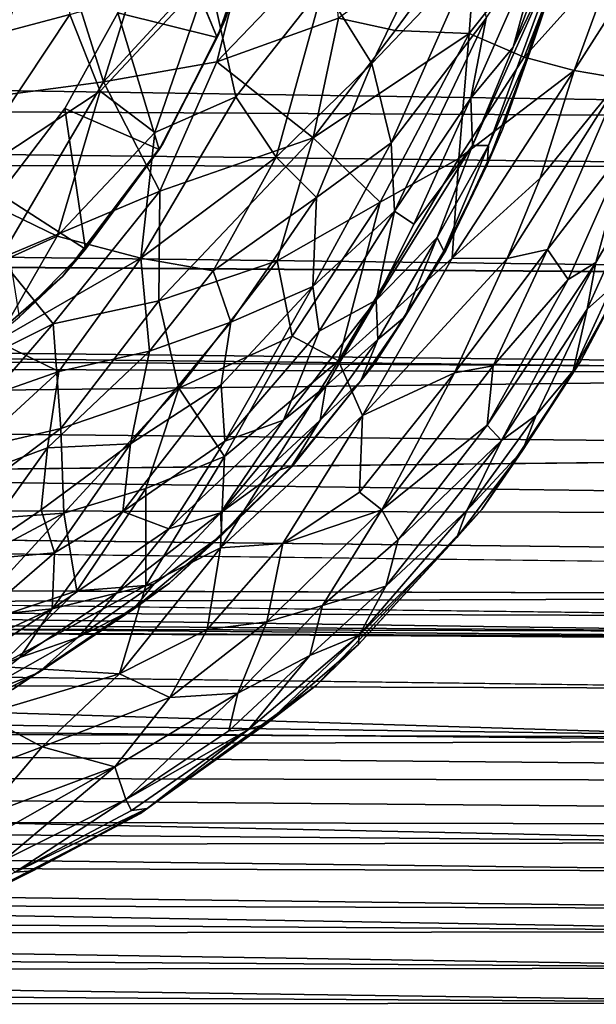
# Model space of a CAD drawing. Units: inches. Extents: x -14.4 to 16.8, y -17.7 to 17.7.
# Drawn here: x 5.3 to 5.5, y -15.7 to -15.3 of the extents above; entities that cross this region are included whole.
import ezdxf

# ---------------------------------------------------------------- set-up
doc = ezdxf.new("R2010")
doc.units = ezdxf.units.IN
doc.header["$MEASUREMENT"] = 0
doc.layers.add('SEAT-SEAT', color=5, linetype='Continuous')
doc.layers.add('SEAT-TABLESUPPORT', color=5, linetype='Continuous')

msp = doc.modelspace()

# ---------------------------------------------------------------- linework, layer by layer
at = {"layer": 'SEAT-SEAT'}
for points, invisible_edges in [([(-3.54766, -15.23767, 8.43571), (7.99437, -15.26932, 8.43417), (6.16169, -15.38521, 8.43716)], 1), ([(-0.97147, -15.44104, 17.47525), (-1.00378, -15.47399, 17.47049), (5.93197, -15.51215, 17.47094)], 2), ([(4.02399, -15.53255, 17.46493), (5.93197, -15.51215, 17.47094), (-1.00378, -15.47399, 17.47049)], 2), ([(6.49743, -15.5121, 8.44983), (3.87197, -15.50527, 8.44988), (5.80572, -15.48218, 8.44475)], 1), ([(6.49236, -15.54057, 8.45605), (3.86145, -15.53462, 8.45617), (3.87197, -15.50527, 8.44988)], 1), ([(3.87197, -15.50527, 8.44988), (6.49743, -15.5121, 8.44983), (6.49236, -15.54057, 8.45605)], 1), ([(4.02399, -15.53255, 17.46493), (3.86023, -15.55479, 17.45646), (6.5077, -15.56043, 17.45667)], 2), ([(3.86145, -15.53462, 8.45617), (6.49236, -15.54057, 8.45605), (6.48795, -15.56674, 8.46356)], 1), ([(5.63132, -15.57625, 17.44401), (6.5077, -15.56043, 17.45667), (3.86023, -15.55479, 17.45646)], 2), ([(4.30699, -15.56347, 17.34299), (3.83599, -15.58116, 17.36827), (5.55995, -15.57753, 17.356)], 15), ([(5.55995, -15.57753, 17.356), (5.6099, -15.56742, 17.34357), (4.30699, -15.56347, 17.34299)], 12), ([(5.63335, -15.60456, 17.38977), (5.55995, -15.57753, 17.356), (3.83599, -15.58116, 17.36827)], 2)]:
    msp.add_3dface(points, dxfattribs=dict(at, invisible_edges=invisible_edges))
for points in [[(6.16169, -15.38521, 8.43716), (-2.76871, -15.33385, 8.43837), (-3.54766, -15.23767, 8.43571)], [(5.71219, -15.40189, 17.48209), (-3.9825, -15.28511, 17.48302), (-2.79252, -15.38495, 17.47892)], [(5.71219, -15.40189, 17.48209), (6.37526, -15.32919, 17.4848), (-3.9825, -15.28511, 17.48302)], [(5.99068, -15.44567, 8.44097), (-2.80531, -15.38465, 8.4413), (-2.76871, -15.33385, 8.43837)], [(-2.76871, -15.33385, 8.43837), (6.16169, -15.38521, 8.43716), (5.99068, -15.44567, 8.44097)], [(5.80572, -15.48218, 8.44475), (-1.06611, -15.45874, 8.44735), (-2.80531, -15.38465, 8.4413)], [(-2.80531, -15.38465, 8.4413), (5.99068, -15.44567, 8.44097), (5.80572, -15.48218, 8.44475)], [(5.95485, -15.48144, 17.47559), (5.99051, -15.44546, 17.47926), (-2.79252, -15.38495, 17.47892)], [(-2.79252, -15.38495, 17.47892), (-0.97147, -15.44104, 17.47525), (5.95485, -15.48144, 17.47559)], [(5.71219, -15.40189, 17.48209), (-2.79252, -15.38495, 17.47892), (5.99051, -15.44546, 17.47926)], [(5.93197, -15.51215, 17.47094), (5.95485, -15.48144, 17.47559), (-0.97147, -15.44104, 17.47525)], [(-1.06611, -15.45874, 8.44735), (5.80572, -15.48218, 8.44475), (3.87197, -15.50527, 8.44988)], [(5.93197, -15.51215, 17.47094), (4.02399, -15.53255, 17.46493), (6.50805, -15.53807, 17.46501)], [(6.48795, -15.56674, 8.46356), (4.01137, -15.57453, 8.46789), (3.86145, -15.53462, 8.45617)], [(6.5077, -15.56043, 17.45667), (6.50805, -15.53807, 17.46501), (4.02399, -15.53255, 17.46493)], [(3.86023, -15.55479, 17.45646), (4.00835, -15.57125, 17.44411), (5.63132, -15.57625, 17.44401)], [(5.60774, -15.58225, 17.3958), (3.98018, -15.57129, 17.37379), (4.30699, -15.56347, 17.34299)], [(4.30699, -15.56347, 17.34299), (5.6099, -15.56742, 17.34357), (5.60774, -15.58225, 17.3958)], [(4.01137, -15.57453, 8.46789), (6.48795, -15.56674, 8.46356), (6.48553, -15.59085, 8.47238)], [(4.00835, -15.57125, 17.44411), (3.79165, -15.5784, 17.42594), (5.63195, -15.58427, 17.42594)], [(5.60774, -15.58225, 17.3958), (3.98387, -15.57776, 17.40043), (3.98018, -15.57129, 17.37379)], [(5.63195, -15.58427, 17.42594), (5.63132, -15.57625, 17.44401), (4.00835, -15.57125, 17.44411)], [(5.6441, -15.6249, 8.4886), (3.84383, -15.60833, 8.48304), (4.01137, -15.57453, 8.46789)], [(4.01137, -15.57453, 8.46789), (6.48553, -15.59085, 8.47238), (5.6441, -15.6249, 8.4886)], [(5.63195, -15.58427, 17.42594), (3.79165, -15.5784, 17.42594), (3.98387, -15.57776, 17.40043)], [(3.98387, -15.57776, 17.40043), (5.60774, -15.58225, 17.3958), (5.63195, -15.58427, 17.42594)], [(3.83599, -15.58116, 17.36827), (3.8316, -15.59872, 17.38952), (5.63335, -15.60456, 17.38977)], [(3.8316, -15.59872, 17.38952), (3.80913, -15.61764, 17.40616), (5.63391, -15.62341, 17.40618)], [(5.63391, -15.62341, 17.40618), (5.63335, -15.60456, 17.38977), (3.8316, -15.59872, 17.38952)], [(5.6441, -15.6249, 8.4886), (3.99784, -15.6296, 8.49441), (3.84383, -15.60833, 8.48304)], [(6.46143, -15.64202, 17.41112), (5.63391, -15.62341, 17.40618), (3.80913, -15.61764, 17.40616)], [(3.80913, -15.61764, 17.40616), (3.97412, -15.63653, 17.41114), (6.46143, -15.64202, 17.41112)], [(3.99784, -15.6296, 8.49441), (5.6441, -15.6249, 8.4886), (5.64218, -15.66428, 8.51454)], [(5.64218, -15.66428, 8.51454), (3.84246, -15.64924, 8.50767), (3.99784, -15.6296, 8.49441)], [(3.97412, -15.63653, 17.41114), (3.85432, -15.65361, 17.40704), (6.52808, -15.65896, 17.40717)], [(6.52808, -15.65896, 17.40717), (6.46143, -15.64202, 17.41112), (3.97412, -15.63653, 17.41114)], [(5.64218, -15.66428, 8.51454), (3.84424, -15.66765, 8.52202), (3.84246, -15.64924, 8.50767)], [(5.63612, -15.67553, 17.3964), (6.52808, -15.65896, 17.40717), (3.85432, -15.65361, 17.40704)], [(3.85432, -15.65361, 17.40704), (4.00467, -15.67051, 17.39655), (5.63612, -15.67553, 17.3964)], [(3.84424, -15.66765, 8.52202), (5.64218, -15.66428, 8.51454), (5.63684, -15.69006, 8.5377)], [(5.63684, -15.69006, 8.5377), (3.84294, -15.68469, 8.53776), (3.84424, -15.66765, 8.52202)], [(4.00467, -15.67051, 17.39655), (3.84019, -15.68634, 17.3811), (5.6428, -15.69884, 17.3739)], [(5.6428, -15.69884, 17.3739), (5.63612, -15.67553, 17.3964), (4.00467, -15.67051, 17.39655)], [(3.84019, -15.68634, 17.3811), (3.83963, -15.7013, 17.36442), (5.6428, -15.69884, 17.3739)], [(3.84294, -15.68469, 8.53776), (5.63684, -15.69006, 8.5377), (5.64176, -15.71317, 8.56361)], [(5.64176, -15.71317, 8.56361), (3.84379, -15.70038, 8.55486), (3.84294, -15.68469, 8.53776)], [(5.64252, -15.72675, 17.33751), (5.6428, -15.69884, 17.3739), (3.83963, -15.7013, 17.36442)], [(3.83963, -15.7013, 17.36442), (3.83995, -15.71523, 17.34616), (5.64252, -15.72675, 17.33751)], [(5.64176, -15.71317, 8.56361), (3.84648, -15.71471, 8.57332), (3.84379, -15.70038, 8.55486)], [(3.84648, -15.71471, 8.57332), (5.64176, -15.71317, 8.56361), (5.64205, -15.73898, 8.60311)], [(3.83995, -15.71523, 17.34616), (3.9904, -15.72776, 17.32774), (5.64252, -15.72675, 17.33751)], [(5.64205, -15.73898, 8.60311), (3.84191, -15.72764, 8.59316), (3.84648, -15.71471, 8.57332)], [(5.61593, -15.75345, 17.28769), (5.64252, -15.72675, 17.33751), (3.9904, -15.72776, 17.32774)]]:
    msp.add_3dface(points, dxfattribs=at)
at = {"layer": 'SEAT-TABLESUPPORT'}
for points, invisible_edges in [([(5.48048, -15.38702, 16.24567), (4.67042, -15.07943, 16.24567), (4.65271, -15.14254, 16.24567)], 13), ([(5.49661, -15.33897, 16.24567), (4.67042, -15.07943, 16.24567), (5.48048, -15.38702, 16.24567)], 3), ([(5.45849, -15.43414, 16.24567), (4.65271, -15.14254, 16.24567), (4.6451, -15.2077, 16.24567)], 13), ([(5.48048, -15.38702, 16.24567), (4.65271, -15.14254, 16.24567), (5.45849, -15.43414, 16.24567)], 3), ([(4.80136, -15.20245, 14.11968), (5.31032, -15.37885, 14.11968), (4.80082, -15.24537, 14.11968)], 3), ([(4.80136, -15.20245, 14.11968), (5.33094, -15.34171, 14.11968), (5.31032, -15.37885, 14.11968)], 13), ([(5.45849, -15.43414, 16.24567), (4.6451, -15.2077, 16.24567), (5.43101, -15.47775, 16.24567)], 3), ([(5.39863, -15.51817, 16.24567), (4.6451, -15.2077, 16.24567), (4.64776, -15.28149, 16.24567)], 13), ([(5.43101, -15.47775, 16.24567), (4.6451, -15.2077, 16.24567), (5.39863, -15.51817, 16.24567)], 3), ([(4.80082, -15.24537, 14.11968), (5.31032, -15.37885, 14.11968), (5.28486, -15.41213, 14.11968)], 13), ([(5.35096, -15.56345, 16.24567), (4.64776, -15.28149, 16.24567), (4.66596, -15.36124, 16.24567)], 13), ([(5.39863, -15.51817, 16.24567), (4.64776, -15.28149, 16.24567), (5.35096, -15.56345, 16.24567)], 3), ([(5.3696, -15.35136, 14.15905), (5.34693, -15.29676, 14.11968), (5.38379, -15.31085, 14.15904)], 2), ([(5.38569, -15.30326, 15.77322), (5.55986, -15.36143, 15.77322), (5.37261, -15.34446, 15.77322)], 3), ([(5.38569, -15.30326, 15.77322), (5.57231, -15.30344, 15.77322), (5.55986, -15.36143, 15.77322)], 13), ([(5.49661, -15.33897, 16.24567), (5.49191, -15.35474, 25.11236), (5.49718, -15.337, 24.97177)], 12), ([(5.37261, -15.34446, 15.77322), (5.51083, -15.47732, 15.77322), (5.34836, -15.39269, 15.77322)], 3), ([(5.37261, -15.34446, 15.77322), (5.55986, -15.36143, 15.77322), (5.53741, -15.42489, 15.77322)], 13), ([(5.37261, -15.34446, 15.77322), (5.53741, -15.42489, 15.77322), (5.51083, -15.47732, 15.77322)], 13), ([(5.35096, -15.56345, 16.24567), (4.66596, -15.36124, 16.24567), (5.28988, -15.60483, 16.24567)], 3), ([(5.34836, -15.39269, 15.77322), (5.47246, -15.53478, 15.77322), (5.30935, -15.44427, 15.77322)], 3), ([(5.34836, -15.39269, 15.77322), (5.51083, -15.47732, 15.77322), (5.47246, -15.53478, 15.77322)], 13), ([(5.45849, -15.43414, 16.24567), (5.45777, -15.43442, 24.91361), (5.47459, -15.40079, 24.91926)], 1), ([(5.45849, -15.43414, 16.24567), (5.44252, -15.45991, 24.9168), (5.45777, -15.43442, 24.91361)], 12), ([(5.30935, -15.44427, 15.77322), (5.4082, -15.60316, 15.77323), (5.26485, -15.48285, 15.77322)], 3), ([(5.30935, -15.44427, 15.77322), (5.47246, -15.53478, 15.77322), (5.4082, -15.60316, 15.77323)], 13), ([(4.99199, -15.53166, 15.77323), (5.33972, -15.653, 15.77323), (4.62857, -15.4474, 15.77323)], 15), ([(4.62857, -15.4474, 15.77323), (5.33972, -15.653, 15.77323), (5.27209, -15.68796, 15.77323)], 13), ([(5.50801, -15.48088, 24.94427), (5.51083, -15.47732, 15.77322), (5.5249, -15.45066, 24.90942)], 1), ([(5.48826, -15.51186, 24.91853), (5.51083, -15.47732, 15.77322), (5.50801, -15.48088, 24.94427)], 2), ([(5.26485, -15.48285, 15.77322), (5.33972, -15.653, 15.77323), (5.22331, -15.50861, 15.77323)], 3), ([(5.26485, -15.48285, 15.77322), (5.4082, -15.60316, 15.77323), (5.33972, -15.653, 15.77323)], 13), ([(5.22331, -15.50861, 15.77323), (5.33972, -15.653, 15.77323), (5.16342, -15.53251, 15.77323)], 3), ([(5.02891, -15.53987, 15.77323), (5.33972, -15.653, 15.77323), (4.99199, -15.53166, 15.77323)], 3), ([(5.16342, -15.53251, 15.77323), (5.33972, -15.653, 15.77323), (5.10494, -15.54254, 15.77323)], 3), ([(5.06891, -15.54345, 15.77323), (5.33972, -15.653, 15.77323), (5.02891, -15.53987, 15.77323)], 3), ([(5.10494, -15.54254, 15.77323), (5.33972, -15.653, 15.77323), (5.06891, -15.54345, 15.77323)], 3), ([(5.28988, -15.60483, 16.24567), (5.29995, -15.59834, 24.87152), (5.33701, -15.5736, 24.87039)], 1), ([(5.28988, -15.60483, 16.24567), (5.25442, -15.62206, 24.87315), (5.29995, -15.59834, 24.87152)], 12), ([(5.26146, -15.69138, 24.88032), (5.27209, -15.68796, 15.77323), (5.29789, -15.67536, 24.87445)], 1)]:
    msp.add_3dface(points, dxfattribs=dict(at, invisible_edges=invisible_edges))
for points in [[(5.50325, -15.3166, 25.34388), (5.48462, -15.35511, 25.33715), (5.51219, -15.28193, 25.48692)], [(5.51219, -15.28193, 25.48692), (5.48462, -15.35511, 25.33715), (5.49723, -15.30925, 25.49111)], [(5.50845, -15.36407, 25.6666), (5.52667, -15.36728, 25.5796), (5.56316, -15.27829, 25.7119)], [(5.50845, -15.36407, 25.6666), (5.56316, -15.27829, 25.7119), (5.52497, -15.31881, 25.74052)], [(5.51574, -15.28486, 25.31887), (5.49191, -15.35474, 25.11236), (5.50325, -15.3166, 25.34388)], [(5.49718, -15.337, 24.97177), (5.49191, -15.35474, 25.11236), (5.51574, -15.28486, 25.31887)], [(5.46762, -15.34974, 25.80695), (5.48891, -15.35901, 25.73725), (5.51672, -15.28766, 25.84058)], [(5.47097, -15.30496, 25.89416), (5.46762, -15.34974, 25.80695), (5.51672, -15.28766, 25.84058)], [(5.48891, -15.35901, 25.73725), (5.52497, -15.31881, 25.74052), (5.51672, -15.28766, 25.84058)], [(5.3045, -15.30223, 26.04824), (5.32534, -15.36853, 25.93566), (5.34942, -15.29151, 26.04084)], [(5.34942, -15.29151, 26.04084), (5.32534, -15.36853, 25.93566), (5.38338, -15.30546, 25.99564)], [(5.3696, -15.35136, 14.15905), (5.33094, -15.34171, 14.11968), (5.34693, -15.29676, 14.11968)], [(5.26619, -15.35451, 25.85587), (5.24451, -15.31821, 25.92504), (5.30355, -15.29759, 25.93016)], [(5.31218, -15.34236, 25.84811), (5.26619, -15.35451, 25.85587), (5.30355, -15.29759, 25.93016)], [(5.23927, -15.31966, 26.04369), (5.2772, -15.3749, 25.95074), (5.3045, -15.30223, 26.04824)], [(5.2772, -15.3749, 25.95074), (5.32534, -15.36853, 25.93566), (5.3045, -15.30223, 26.04824)], [(5.37261, -15.34446, 15.77322), (5.38379, -15.31085, 14.15904), (5.38569, -15.30326, 15.77322)], [(5.41672, -15.34375, 25.89652), (5.43876, -15.34854, 25.85739), (5.47097, -15.30496, 25.89416)], [(5.43876, -15.34854, 25.85739), (5.46762, -15.34974, 25.80695), (5.47097, -15.30496, 25.89416)], [(5.32534, -15.36853, 25.93566), (5.3694, -15.36079, 25.91515), (5.38338, -15.30546, 25.99564)], [(5.3694, -15.36079, 25.91515), (5.41384, -15.31441, 25.95228), (5.38338, -15.30546, 25.99564)], [(5.37261, -15.34446, 15.77322), (5.3696, -15.35136, 14.15905), (5.38379, -15.31085, 14.15904)], [(5.48462, -15.35511, 25.33715), (5.46818, -15.37484, 25.39008), (5.49723, -15.30925, 25.49111)], [(5.49723, -15.30925, 25.49111), (5.46818, -15.37484, 25.39008), (5.47418, -15.34384, 25.50209)], [(5.3694, -15.36079, 25.91515), (5.41672, -15.34375, 25.89652), (5.41384, -15.31441, 25.95228)], [(5.46939, -15.31978, 25.6181), (5.43728, -15.39224, 25.49443), (5.42975, -15.36136, 25.62487)], [(5.46939, -15.31978, 25.6181), (5.42975, -15.36136, 25.62487), (5.44637, -15.32664, 25.6756)], [(5.47418, -15.34384, 25.50209), (5.43728, -15.39224, 25.49443), (5.46939, -15.31978, 25.6181)], [(5.47504, -15.39333, 25.11943), (5.46892, -15.39328, 25.25405), (5.50325, -15.3166, 25.34388)], [(5.50325, -15.3166, 25.34388), (5.46892, -15.39328, 25.25405), (5.48462, -15.35511, 25.33715)], [(5.49191, -15.35474, 25.11236), (5.47504, -15.39333, 25.11943), (5.50325, -15.3166, 25.34388)], [(5.48891, -15.35901, 25.73725), (5.50845, -15.36407, 25.6666), (5.52497, -15.31881, 25.74052)], [(5.36625, -15.32707, 25.82391), (5.32409, -15.37213, 25.77995), (5.31218, -15.34236, 25.84811)], [(5.34528, -15.3882, 25.721), (5.32409, -15.37213, 25.77995), (5.36625, -15.32707, 25.82391)], [(5.37678, -15.3744, 25.70656), (5.34528, -15.3882, 25.721), (5.36625, -15.32707, 25.82391)], [(5.41088, -15.33127, 25.74803), (5.37678, -15.3744, 25.70656), (5.36625, -15.32707, 25.82391)], [(5.44637, -15.32664, 25.6756), (5.42975, -15.36136, 25.62487), (5.41088, -15.33127, 25.74803)], [(5.39253, -15.39789, 25.61562), (5.37678, -15.3744, 25.70656), (5.41088, -15.33127, 25.74803)], [(5.42975, -15.36136, 25.62487), (5.39253, -15.39789, 25.61562), (5.41088, -15.33127, 25.74803)], [(5.48048, -15.38702, 16.24567), (5.49191, -15.35474, 25.11236), (5.49661, -15.33897, 16.24567)], [(5.31218, -15.34236, 25.84811), (5.26766, -15.40938, 25.7518), (5.26619, -15.35451, 25.85587)], [(5.32409, -15.37213, 25.77995), (5.26766, -15.40938, 25.7518), (5.31218, -15.34236, 25.84811)], [(5.34703, -15.39485, 14.15905), (5.31032, -15.37885, 14.11968), (5.33094, -15.34171, 14.11968)], [(5.34703, -15.39485, 14.15905), (5.33094, -15.34171, 14.11968), (5.3696, -15.35136, 14.15905)], [(5.34836, -15.39269, 15.77322), (5.3696, -15.35136, 14.15905), (5.37261, -15.34446, 15.77322)], [(5.3694, -15.36079, 25.91515), (5.40691, -15.39037, 25.81743), (5.41672, -15.34375, 25.89652)], [(5.41672, -15.34375, 25.89652), (5.40691, -15.39037, 25.81743), (5.43876, -15.34854, 25.85739)], [(5.47418, -15.34384, 25.50209), (5.43849, -15.41882, 25.37045), (5.43728, -15.39224, 25.49443)], [(5.46818, -15.37484, 25.39008), (5.43849, -15.41882, 25.37045), (5.47418, -15.34384, 25.50209)], [(5.40691, -15.39037, 25.81743), (5.46762, -15.34974, 25.80695), (5.43876, -15.34854, 25.85739)], [(5.40691, -15.39037, 25.81743), (5.43299, -15.4153, 25.71904), (5.46762, -15.34974, 25.80695)], [(5.43299, -15.4153, 25.71904), (5.4635, -15.39832, 25.69778), (5.46762, -15.34974, 25.80695)], [(5.4635, -15.39832, 25.69778), (5.48891, -15.35901, 25.73725), (5.46762, -15.34974, 25.80695)], [(5.34836, -15.39269, 15.77322), (5.34703, -15.39485, 14.15905), (5.3696, -15.35136, 14.15905)], [(5.47459, -15.40079, 24.91926), (5.47504, -15.39333, 25.11943), (5.49191, -15.35474, 25.11236)], [(5.48048, -15.38702, 16.24567), (5.47459, -15.40079, 24.91926), (5.49191, -15.35474, 25.11236)], [(5.48462, -15.35511, 25.33715), (5.46892, -15.39328, 25.25405), (5.46818, -15.37484, 25.39008)], [(5.32534, -15.36853, 25.93566), (5.34724, -15.41102, 25.84252), (5.3694, -15.36079, 25.91515)], [(5.34724, -15.41102, 25.84252), (5.40691, -15.39037, 25.81743), (5.3694, -15.36079, 25.91515)], [(5.42975, -15.36136, 25.62487), (5.4082, -15.41345, 25.52492), (5.39253, -15.39789, 25.61562)], [(5.43728, -15.39224, 25.49443), (5.4082, -15.41345, 25.52492), (5.42975, -15.36136, 25.62487)], [(5.4635, -15.39832, 25.69778), (5.50845, -15.36407, 25.6666), (5.48891, -15.35901, 25.73725)], [(5.4635, -15.39832, 25.69778), (5.46096, -15.43708, 25.59338), (5.50845, -15.36407, 25.6666)], [(5.46096, -15.43708, 25.59338), (5.49518, -15.40602, 25.57953), (5.50845, -15.36407, 25.6666)], [(5.49518, -15.40602, 25.57953), (5.52667, -15.36728, 25.5796), (5.50845, -15.36407, 25.6666)], [(5.2772, -15.3749, 25.95074), (5.2851, -15.43719, 25.83909), (5.32534, -15.36853, 25.93566)], [(5.2851, -15.43719, 25.83909), (5.34724, -15.41102, 25.84252), (5.32534, -15.36853, 25.93566)], [(5.48236, -15.43721, 25.51955), (5.498, -15.43368, 25.45916), (5.52667, -15.36728, 25.5796)], [(5.48236, -15.43721, 25.51955), (5.52667, -15.36728, 25.5796), (5.49518, -15.40602, 25.57953)], [(5.498, -15.43368, 25.45916), (5.52938, -15.39291, 25.45273), (5.52667, -15.36728, 25.5796)], [(5.30733, -15.42851, 25.67469), (5.26766, -15.40938, 25.7518), (5.32409, -15.37213, 25.77995)], [(5.34528, -15.3882, 25.721), (5.30733, -15.42851, 25.67469), (5.32409, -15.37213, 25.77995)], [(5.39253, -15.39789, 25.61562), (5.33979, -15.43711, 25.60904), (5.37678, -15.3744, 25.70656)], [(5.37678, -15.3744, 25.70656), (5.33979, -15.43711, 25.60904), (5.34528, -15.3882, 25.721)], [(5.46818, -15.37484, 25.39008), (5.44601, -15.4239, 25.28267), (5.43849, -15.41882, 25.37045)], [(5.46892, -15.39328, 25.25405), (5.44601, -15.4239, 25.28267), (5.46818, -15.37484, 25.39008)], [(5.31831, -15.43356, 14.15905), (5.28486, -15.41213, 14.11968), (5.31032, -15.37885, 14.11968)], [(5.31831, -15.43356, 14.15905), (5.31032, -15.37885, 14.11968), (5.34703, -15.39485, 14.15905)], [(5.33979, -15.43711, 25.60904), (5.30733, -15.42851, 25.67469), (5.34528, -15.3882, 25.721)], [(5.45849, -15.43414, 16.24567), (5.47459, -15.40079, 24.91926), (5.48048, -15.38702, 16.24567)], [(5.30935, -15.44427, 15.77322), (5.34703, -15.39485, 14.15905), (5.34836, -15.39269, 15.77322)], [(5.34724, -15.41102, 25.84252), (5.3468, -15.45362, 25.75586), (5.40691, -15.39037, 25.81743)], [(5.3468, -15.45362, 25.75586), (5.39288, -15.43807, 25.73264), (5.40691, -15.39037, 25.81743)], [(5.39288, -15.43807, 25.73264), (5.43299, -15.4153, 25.71904), (5.40691, -15.39037, 25.81743)], [(5.43849, -15.41882, 25.37045), (5.40681, -15.44813, 25.39744), (5.43728, -15.39224, 25.49443)], [(5.43728, -15.39224, 25.49443), (5.40681, -15.44813, 25.39744), (5.4082, -15.41345, 25.52492)], [(5.498, -15.43368, 25.45916), (5.50612, -15.44541, 25.34613), (5.52938, -15.39291, 25.45273)], [(5.50612, -15.44541, 25.34613), (5.51683, -15.43882, 25.28939), (5.52938, -15.39291, 25.45273)], [(5.51683, -15.43882, 25.28939), (5.53746, -15.40378, 25.2938), (5.52938, -15.39291, 25.45273)], [(5.30935, -15.44427, 15.77322), (5.31831, -15.43356, 14.15905), (5.34703, -15.39485, 14.15905)], [(5.45506, -15.42907, 25.12354), (5.43134, -15.45343, 25.21452), (5.46892, -15.39328, 25.25405)], [(5.46892, -15.39328, 25.25405), (5.43134, -15.45343, 25.21452), (5.44601, -15.4239, 25.28267)], [(5.47504, -15.39333, 25.11943), (5.45506, -15.42907, 25.12354), (5.46892, -15.39328, 25.25405)], [(5.47504, -15.39333, 25.11943), (5.45777, -15.43442, 24.91361), (5.45506, -15.42907, 25.12354)], [(5.47459, -15.40079, 24.91926), (5.45777, -15.43442, 24.91361), (5.47504, -15.39333, 25.11943)], [(5.39253, -15.39789, 25.61562), (5.36801, -15.44198, 25.54062), (5.33979, -15.43711, 25.60904)], [(5.4082, -15.41345, 25.52492), (5.36801, -15.44198, 25.54062), (5.39253, -15.39789, 25.61562)], [(5.43299, -15.4153, 25.71904), (5.41672, -15.47698, 25.58673), (5.4635, -15.39832, 25.69778)], [(5.41672, -15.47698, 25.58673), (5.46096, -15.43708, 25.59338), (5.4635, -15.39832, 25.69778)], [(5.51349, -15.45695, 25.17727), (5.53746, -15.40378, 25.2938), (5.51683, -15.43882, 25.28939)], [(5.51349, -15.45695, 25.17727), (5.52287, -15.44844, 25.07893), (5.53746, -15.40378, 25.2938)], [(5.46096, -15.43708, 25.59338), (5.48236, -15.43721, 25.51955), (5.49518, -15.40602, 25.57953)], [(5.30733, -15.42851, 25.67469), (5.25103, -15.45395, 25.66672), (5.26766, -15.40938, 25.7518)], [(5.29266, -15.45989, 14.15905), (5.28486, -15.41213, 14.11968), (5.31831, -15.43356, 14.15905)], [(5.2851, -15.43719, 25.83909), (5.30579, -15.46258, 25.77478), (5.34724, -15.41102, 25.84252)], [(5.30579, -15.46258, 25.77478), (5.3468, -15.45362, 25.75586), (5.34724, -15.41102, 25.84252)], [(5.4082, -15.41345, 25.52492), (5.37482, -15.46203, 25.45402), (5.36801, -15.44198, 25.54062)], [(5.40681, -15.44813, 25.39744), (5.37482, -15.46203, 25.45402), (5.4082, -15.41345, 25.52492)], [(5.39288, -15.43807, 25.73264), (5.3987, -15.46747, 25.6491), (5.43299, -15.4153, 25.71904)], [(5.3987, -15.46747, 25.6491), (5.41672, -15.47698, 25.58673), (5.43299, -15.4153, 25.71904)], [(5.43849, -15.41882, 25.37045), (5.40926, -15.46542, 25.29833), (5.40681, -15.44813, 25.39744)], [(5.43134, -15.45343, 25.21452), (5.40926, -15.46542, 25.29833), (5.43849, -15.41882, 25.37045)], [(5.44601, -15.4239, 25.28267), (5.43134, -15.45343, 25.21452), (5.43849, -15.41882, 25.37045)], [(5.5249, -15.45066, 24.90942), (5.51083, -15.47732, 15.77322), (5.53741, -15.42489, 15.77322)], [(5.30733, -15.42851, 25.67469), (5.28365, -15.46934, 25.59941), (5.25103, -15.45395, 25.66672)], [(5.33979, -15.43711, 25.60904), (5.28365, -15.46934, 25.59941), (5.30733, -15.42851, 25.67469)], [(5.45506, -15.42907, 25.12354), (5.432, -15.46868, 25.05459), (5.43134, -15.45343, 25.21452)], [(5.45506, -15.42907, 25.12354), (5.44252, -15.45991, 24.9168), (5.432, -15.46868, 25.05459)], [(5.45777, -15.43442, 24.91361), (5.44252, -15.45991, 24.9168), (5.45506, -15.42907, 25.12354)], [(5.30935, -15.44427, 15.77322), (5.29266, -15.45989, 14.15905), (5.31831, -15.43356, 14.15905)], [(5.43101, -15.47775, 16.24567), (5.44252, -15.45991, 24.9168), (5.45849, -15.43414, 16.24567)], [(5.46191, -15.48168, 25.42791), (5.498, -15.43368, 25.45916), (5.48236, -15.43721, 25.51955)], [(5.46191, -15.48168, 25.42791), (5.47686, -15.47901, 25.36569), (5.498, -15.43368, 25.45916)], [(5.47686, -15.47901, 25.36569), (5.50612, -15.44541, 25.34613), (5.498, -15.43368, 25.45916)], [(5.25427, -15.48834, 25.75546), (5.30579, -15.46258, 25.77478), (5.2851, -15.43719, 25.83909)], [(5.33979, -15.43711, 25.60904), (5.30796, -15.48115, 25.53419), (5.28365, -15.46934, 25.59941)], [(5.34324, -15.47326, 25.49493), (5.30796, -15.48115, 25.53419), (5.33979, -15.43711, 25.60904)], [(5.36801, -15.44198, 25.54062), (5.34324, -15.47326, 25.49493), (5.33979, -15.43711, 25.60904)], [(5.3468, -15.45362, 25.75586), (5.35468, -15.48761, 25.66605), (5.39288, -15.43807, 25.73264)], [(5.35468, -15.48761, 25.66605), (5.3987, -15.46747, 25.6491), (5.39288, -15.43807, 25.73264)], [(5.41672, -15.47698, 25.58673), (5.4261, -15.49829, 25.4928), (5.46096, -15.43708, 25.59338)], [(5.4261, -15.49829, 25.4928), (5.48236, -15.43721, 25.51955), (5.46096, -15.43708, 25.59338)], [(5.4261, -15.49829, 25.4928), (5.46191, -15.48168, 25.42791), (5.48236, -15.43721, 25.51955)], [(5.4746, -15.50198, 25.24805), (5.48018, -15.50802, 25.1474), (5.51683, -15.43882, 25.28939)], [(5.4746, -15.50198, 25.24805), (5.51683, -15.43882, 25.28939), (5.50612, -15.44541, 25.34613)], [(5.48018, -15.50802, 25.1474), (5.51349, -15.45695, 25.17727), (5.51683, -15.43882, 25.28939)], [(5.37482, -15.46203, 25.45402), (5.34324, -15.47326, 25.49493), (5.36801, -15.44198, 25.54062)], [(5.26485, -15.48285, 15.77322), (5.29266, -15.45989, 14.15905), (5.30935, -15.44427, 15.77322)], [(5.47686, -15.47901, 25.36569), (5.4746, -15.50198, 25.24805), (5.50612, -15.44541, 25.34613)], [(5.40681, -15.44813, 25.39744), (5.37257, -15.5082, 25.25611), (5.37115, -15.48639, 25.36989)], [(5.40681, -15.44813, 25.39744), (5.37115, -15.48639, 25.36989), (5.37482, -15.46203, 25.45402)], [(5.40926, -15.46542, 25.29833), (5.37257, -15.5082, 25.25611), (5.40681, -15.44813, 25.39744)], [(5.50801, -15.48088, 24.94427), (5.5249, -15.45066, 24.90942), (5.52287, -15.44844, 25.07893)], [(5.51349, -15.45695, 25.17727), (5.50801, -15.48088, 24.94427), (5.52287, -15.44844, 25.07893)], [(5.30579, -15.46258, 25.77478), (5.30869, -15.5033, 25.68122), (5.3468, -15.45362, 25.75586)], [(5.30869, -15.5033, 25.68122), (5.35468, -15.48761, 25.66605), (5.3468, -15.45362, 25.75586)], [(5.43134, -15.45343, 25.21452), (5.39535, -15.50012, 25.16905), (5.40926, -15.46542, 25.29833)], [(5.43134, -15.45343, 25.21452), (5.41177, -15.48684, 25.1309), (5.39535, -15.50012, 25.16905)], [(5.432, -15.46868, 25.05459), (5.41177, -15.48684, 25.1309), (5.43134, -15.45343, 25.21452)], [(5.48018, -15.50802, 25.1474), (5.49357, -15.49816, 25.04373), (5.51349, -15.45695, 25.17727)], [(5.49357, -15.49816, 25.04373), (5.50801, -15.48088, 24.94427), (5.51349, -15.45695, 25.17727)], [(5.44252, -15.45991, 24.9168), (5.42547, -15.48475, 24.89483), (5.432, -15.46868, 25.05459)], [(5.43101, -15.47775, 16.24567), (5.42547, -15.48475, 24.89483), (5.44252, -15.45991, 24.9168)], [(5.25427, -15.48834, 25.75546), (5.26103, -15.51444, 25.69454), (5.30579, -15.46258, 25.77478)], [(5.26103, -15.51444, 25.69454), (5.30869, -15.5033, 25.68122), (5.30579, -15.46258, 25.77478)], [(5.37482, -15.46203, 25.45402), (5.3358, -15.50934, 25.38092), (5.34324, -15.47326, 25.49493)], [(5.37115, -15.48639, 25.36989), (5.3358, -15.50934, 25.38092), (5.37482, -15.46203, 25.45402)], [(5.39535, -15.50012, 25.16905), (5.37257, -15.5082, 25.25611), (5.40926, -15.46542, 25.29833)], [(5.30796, -15.48115, 25.53419), (5.26104, -15.49762, 25.54744), (5.28365, -15.46934, 25.59941)], [(5.35468, -15.48761, 25.66605), (5.37242, -15.51416, 25.56599), (5.3987, -15.46747, 25.6491)], [(5.37242, -15.51416, 25.56599), (5.41672, -15.47698, 25.58673), (5.3987, -15.46747, 25.6491)], [(5.432, -15.46868, 25.05459), (5.40967, -15.50011, 25.00719), (5.41177, -15.48684, 25.1309)], [(5.432, -15.46868, 25.05459), (5.42547, -15.48475, 24.89483), (5.40967, -15.50011, 25.00719)], [(5.3358, -15.50934, 25.38092), (5.30358, -15.51084, 25.4478), (5.34324, -15.47326, 25.49493)], [(5.34324, -15.47326, 25.49493), (5.30358, -15.51084, 25.4478), (5.30796, -15.48115, 25.53419)], [(5.37242, -15.51416, 25.56599), (5.37084, -15.54967, 25.45271), (5.41672, -15.47698, 25.58673)], [(5.37084, -15.54967, 25.45271), (5.4261, -15.49829, 25.4928), (5.41672, -15.47698, 25.58673)], [(5.39863, -15.51817, 16.24567), (5.42547, -15.48475, 24.89483), (5.43101, -15.47775, 16.24567)], [(5.43365, -15.53495, 25.30699), (5.4746, -15.50198, 25.24805), (5.47686, -15.47901, 25.36569)], [(5.46191, -15.48168, 25.42791), (5.43365, -15.53495, 25.30699), (5.47686, -15.47901, 25.36569)], [(5.48826, -15.51186, 24.91853), (5.47246, -15.53478, 15.77322), (5.51083, -15.47732, 15.77322)], [(5.48826, -15.51186, 24.91853), (5.50801, -15.48088, 24.94427), (5.49357, -15.49816, 25.04373)], [(5.30796, -15.48115, 25.53419), (5.25668, -15.52824, 25.46029), (5.26104, -15.49762, 25.54744)], [(5.30358, -15.51084, 25.4478), (5.25668, -15.52824, 25.46029), (5.30796, -15.48115, 25.53419)], [(5.39863, -15.51817, 16.24567), (5.39862, -15.5178, 24.87598), (5.42547, -15.48475, 24.89483)], [(5.42547, -15.48475, 24.89483), (5.39862, -15.5178, 24.87598), (5.40967, -15.50011, 25.00719)], [(5.42494, -15.52801, 25.37703), (5.46191, -15.48168, 25.42791), (5.4261, -15.49829, 25.4928)], [(5.42494, -15.52801, 25.37703), (5.43365, -15.53495, 25.30699), (5.46191, -15.48168, 25.42791)], [(5.30869, -15.5033, 25.68122), (5.30988, -15.53628, 25.59648), (5.35468, -15.48761, 25.66605)], [(5.30988, -15.53628, 25.59648), (5.34175, -15.5267, 25.58055), (5.35468, -15.48761, 25.66605)], [(5.37257, -15.5082, 25.25611), (5.33282, -15.53564, 25.27005), (5.37115, -15.48639, 25.36989)], [(5.37115, -15.48639, 25.36989), (5.33282, -15.53564, 25.27005), (5.3358, -15.50934, 25.38092)], [(5.34175, -15.5267, 25.58055), (5.37242, -15.51416, 25.56599), (5.35468, -15.48761, 25.66605)], [(5.40967, -15.50011, 25.00719), (5.37086, -15.53607, 25.05587), (5.41177, -15.48684, 25.1309)], [(5.41177, -15.48684, 25.1309), (5.37086, -15.53607, 25.05587), (5.39535, -15.50012, 25.16905)], [(5.39535, -15.50012, 25.16905), (5.35079, -15.54228, 25.14985), (5.37257, -15.5082, 25.25611)], [(5.39535, -15.50012, 25.16905), (5.37086, -15.53607, 25.05587), (5.35079, -15.54228, 25.14985)], [(5.37084, -15.54967, 25.45271), (5.39505, -15.54801, 25.39442), (5.4261, -15.49829, 25.4928)], [(5.40967, -15.50011, 25.00719), (5.39397, -15.5194, 24.96997), (5.37086, -15.53607, 25.05587)], [(5.40967, -15.50011, 25.00719), (5.39862, -15.5178, 24.87598), (5.39397, -15.5194, 24.96997)], [(5.39505, -15.54801, 25.39442), (5.42494, -15.52801, 25.37703), (5.4261, -15.49829, 25.4928)], [(5.4666, -15.5352, 25.02461), (5.49357, -15.49816, 25.04373), (5.48018, -15.50802, 25.1474)], [(5.4666, -15.5352, 25.02461), (5.48826, -15.51186, 24.91853), (5.49357, -15.49816, 25.04373)], [(5.26015, -15.53987, 25.63504), (5.30988, -15.53628, 25.59648), (5.30869, -15.5033, 25.68122)], [(5.26103, -15.51444, 25.69454), (5.26015, -15.53987, 25.63504), (5.30869, -15.5033, 25.68122)], [(5.43998, -15.54666, 25.19712), (5.4746, -15.50198, 25.24805), (5.43365, -15.53495, 25.30699)], [(5.43998, -15.54666, 25.19712), (5.48018, -15.50802, 25.1474), (5.4746, -15.50198, 25.24805)], [(5.30358, -15.51084, 25.4478), (5.2721, -15.55471, 25.33916), (5.25668, -15.52824, 25.46029)], [(5.30106, -15.53493, 25.36098), (5.2721, -15.55471, 25.33916), (5.30358, -15.51084, 25.4478)], [(5.3358, -15.50934, 25.38092), (5.30106, -15.53493, 25.36098), (5.30358, -15.51084, 25.4478)], [(5.3358, -15.50934, 25.38092), (5.30621, -15.55168, 25.273), (5.30106, -15.53493, 25.36098)], [(5.33282, -15.53564, 25.27005), (5.30621, -15.55168, 25.273), (5.3358, -15.50934, 25.38092)], [(5.37257, -15.5082, 25.25611), (5.35079, -15.54228, 25.14985), (5.33282, -15.53564, 25.27005)], [(5.43511, -15.56458, 25.08701), (5.48018, -15.50802, 25.1474), (5.43998, -15.54666, 25.19712)], [(5.43511, -15.56458, 25.08701), (5.4666, -15.5352, 25.02461), (5.48018, -15.50802, 25.1474)], [(5.34175, -15.5267, 25.58055), (5.34176, -15.5644, 25.46207), (5.37242, -15.51416, 25.56599)], [(5.34176, -15.5644, 25.46207), (5.37084, -15.54967, 25.45271), (5.37242, -15.51416, 25.56599)], [(5.46278, -15.54576, 24.89271), (5.47246, -15.53478, 15.77322), (5.48826, -15.51186, 24.91853)], [(5.46278, -15.54576, 24.89271), (5.48826, -15.51186, 24.91853), (5.4666, -15.5352, 25.02461)], [(5.35096, -15.56345, 16.24567), (5.37136, -15.54484, 24.89656), (5.39863, -15.51817, 16.24567)], [(5.39397, -15.5194, 24.96997), (5.37136, -15.54484, 24.89656), (5.37086, -15.53607, 25.05587)], [(5.39863, -15.51817, 16.24567), (5.37136, -15.54484, 24.89656), (5.39862, -15.5178, 24.87598)], [(5.39397, -15.5194, 24.96997), (5.39862, -15.5178, 24.87598), (5.37136, -15.54484, 24.89656)], [(5.30988, -15.53628, 25.59648), (5.31491, -15.56642, 25.5004), (5.34175, -15.5267, 25.58055)], [(5.31491, -15.56642, 25.5004), (5.34176, -15.5644, 25.46207), (5.34175, -15.5267, 25.58055)], [(5.39505, -15.54801, 25.39442), (5.43365, -15.53495, 25.30699), (5.42494, -15.52801, 25.37703)], [(5.25945, -15.56304, 25.57458), (5.30988, -15.53628, 25.59648), (5.26015, -15.53987, 25.63504)], [(5.25945, -15.56304, 25.57458), (5.26785, -15.58195, 25.51183), (5.30988, -15.53628, 25.59648)], [(5.26785, -15.58195, 25.51183), (5.31491, -15.56642, 25.5004), (5.30988, -15.53628, 25.59648)], [(5.30621, -15.55168, 25.273), (5.2721, -15.55471, 25.33916), (5.30106, -15.53493, 25.36098)], [(5.35079, -15.54228, 25.14985), (5.30542, -15.5734, 25.14855), (5.33282, -15.53564, 25.27005)], [(5.33282, -15.53564, 25.27005), (5.30542, -15.5734, 25.14855), (5.30621, -15.55168, 25.273)], [(5.37086, -15.53607, 25.05587), (5.33039, -15.56731, 25.0616), (5.35079, -15.54228, 25.14985)], [(5.37086, -15.53607, 25.05587), (5.34499, -15.56367, 24.97087), (5.33039, -15.56731, 25.0616)], [(5.37136, -15.54484, 24.89656), (5.34499, -15.56367, 24.97087), (5.37086, -15.53607, 25.05587)], [(5.38881, -15.57844, 25.27242), (5.43365, -15.53495, 25.30699), (5.39505, -15.54801, 25.39442)], [(5.38881, -15.57844, 25.27242), (5.41048, -15.57216, 25.20699), (5.43365, -15.53495, 25.30699)], [(5.42453, -15.58733, 24.8617), (5.4082, -15.60316, 15.77323), (5.47246, -15.53478, 15.77322)], [(5.41048, -15.57216, 25.20699), (5.43998, -15.54666, 25.19712), (5.43365, -15.53495, 25.30699)], [(5.42453, -15.58733, 24.8617), (5.47246, -15.53478, 15.77322), (5.46278, -15.54576, 24.89271)], [(5.42474, -15.58363, 24.97175), (5.4666, -15.5352, 25.02461), (5.43511, -15.56458, 25.08701)], [(5.42474, -15.58363, 24.97175), (5.46278, -15.54576, 24.89271), (5.4666, -15.5352, 25.02461)], [(5.35079, -15.54228, 25.14985), (5.33039, -15.56731, 25.0616), (5.30542, -15.5734, 25.14855)], [(5.35096, -15.56345, 16.24567), (5.33701, -15.5736, 24.87039), (5.37136, -15.54484, 24.89656)], [(5.37136, -15.54484, 24.89656), (5.33701, -15.5736, 24.87039), (5.34499, -15.56367, 24.97087)], [(5.42453, -15.58733, 24.8617), (5.46278, -15.54576, 24.89271), (5.42474, -15.58363, 24.97175)], [(5.33157, -15.5987, 25.35118), (5.36569, -15.58149, 25.33707), (5.37084, -15.54967, 25.45271)], [(5.34176, -15.5644, 25.46207), (5.33157, -15.5987, 25.35118), (5.37084, -15.54967, 25.45271)], [(5.37084, -15.54967, 25.45271), (5.36569, -15.58149, 25.33707), (5.39505, -15.54801, 25.39442)], [(5.36569, -15.58149, 25.33707), (5.38881, -15.57844, 25.27242), (5.39505, -15.54801, 25.39442)], [(5.41048, -15.57216, 25.20699), (5.43511, -15.56458, 25.08701), (5.43998, -15.54666, 25.19712)], [(5.30621, -15.55168, 25.273), (5.27782, -15.57622, 25.2233), (5.2721, -15.55471, 25.33916)], [(5.30542, -15.5734, 25.14855), (5.27782, -15.57622, 25.2233), (5.30621, -15.55168, 25.273)], [(5.28434, -15.59584, 25.44734), (5.33157, -15.5987, 25.35118), (5.34176, -15.5644, 25.46207)], [(5.28434, -15.59584, 25.44734), (5.34176, -15.5644, 25.46207), (5.31491, -15.56642, 25.5004)], [(5.28988, -15.60483, 16.24567), (5.33701, -15.5736, 24.87039), (5.35096, -15.56345, 16.24567)], [(5.34499, -15.56367, 24.97087), (5.33701, -15.5736, 24.87039), (5.31538, -15.58461, 24.97495)], [(5.34499, -15.56367, 24.97087), (5.31538, -15.58461, 24.97495), (5.33039, -15.56731, 25.0616)], [(5.40559, -15.59161, 25.08582), (5.43511, -15.56458, 25.08701), (5.41048, -15.57216, 25.20699)], [(5.40559, -15.59161, 25.08582), (5.42474, -15.58363, 24.97175), (5.43511, -15.56458, 25.08701)], [(5.26785, -15.58195, 25.51183), (5.28434, -15.59584, 25.44734), (5.31491, -15.56642, 25.5004)], [(5.33039, -15.56731, 25.0616), (5.29279, -15.5924, 25.048), (5.30542, -15.5734, 25.14855)], [(5.33039, -15.56731, 25.0616), (5.31538, -15.58461, 24.97495), (5.29279, -15.5924, 25.048)], [(5.37761, -15.60618, 25.15127), (5.41048, -15.57216, 25.20699), (5.38881, -15.57844, 25.27242)], [(5.37761, -15.60618, 25.15127), (5.40559, -15.59161, 25.08582), (5.41048, -15.57216, 25.20699)], [(5.29279, -15.5924, 25.048), (5.24666, -15.61239, 25.07112), (5.30542, -15.5734, 25.14855)], [(5.30542, -15.5734, 25.14855), (5.24666, -15.61239, 25.07112), (5.25158, -15.59832, 25.16273)], [(5.30542, -15.5734, 25.14855), (5.25158, -15.59832, 25.16273), (5.27782, -15.57622, 25.2233)], [(5.33701, -15.5736, 24.87039), (5.29995, -15.59834, 24.87152), (5.31538, -15.58461, 24.97495)], [(5.3511, -15.60792, 25.25097), (5.37761, -15.60618, 25.15127), (5.38881, -15.57844, 25.27242)], [(5.3511, -15.60792, 25.25097), (5.38881, -15.57844, 25.27242), (5.36569, -15.58149, 25.33707)], [(5.33157, -15.5987, 25.35118), (5.3511, -15.60792, 25.25097), (5.36569, -15.58149, 25.33707)], [(5.38178, -15.62031, 24.96608), (5.42474, -15.58363, 24.97175), (5.40559, -15.59161, 25.08582)], [(5.38178, -15.62031, 24.96608), (5.38884, -15.61807, 24.87723), (5.42474, -15.58363, 24.97175)], [(5.38884, -15.61807, 24.87723), (5.42453, -15.58733, 24.8617), (5.42474, -15.58363, 24.97175)], [(5.31538, -15.58461, 24.97495), (5.29995, -15.59834, 24.87152), (5.27032, -15.60994, 24.97992)], [(5.31538, -15.58461, 24.97495), (5.27032, -15.60994, 24.97992), (5.29279, -15.5924, 25.048)], [(5.38884, -15.61807, 24.87723), (5.4082, -15.60316, 15.77323), (5.42453, -15.58733, 24.8617)], [(5.37408, -15.62088, 25.03711), (5.40559, -15.59161, 25.08582), (5.37761, -15.60618, 25.15127)], [(5.37408, -15.62088, 25.03711), (5.38178, -15.62031, 24.96608), (5.40559, -15.59161, 25.08582)], [(5.29279, -15.5924, 25.048), (5.27032, -15.60994, 24.97992), (5.24666, -15.61239, 25.07112)], [(5.27801, -15.61468, 25.38778), (5.33157, -15.5987, 25.35118), (5.28434, -15.59584, 25.44734)], [(5.29995, -15.59834, 24.87152), (5.25442, -15.62206, 24.87315), (5.27032, -15.60994, 24.97992)], [(5.27801, -15.61468, 25.38778), (5.30142, -15.62705, 25.29201), (5.33157, -15.5987, 25.35118)], [(5.30142, -15.62705, 25.29201), (5.3511, -15.60792, 25.25097), (5.33157, -15.5987, 25.35118)], [(5.34228, -15.65112, 24.87331), (5.33972, -15.653, 15.77323), (5.4082, -15.60316, 15.77323)], [(5.34228, -15.65112, 24.87331), (5.4082, -15.60316, 15.77323), (5.38884, -15.61807, 24.87723)], [(5.32979, -15.63492, 25.16399), (5.37761, -15.60618, 25.15127), (5.3511, -15.60792, 25.25097)], [(5.32979, -15.63492, 25.16399), (5.33398, -15.64756, 25.03527), (5.37761, -15.60618, 25.15127)], [(5.33398, -15.64756, 25.03527), (5.37408, -15.62088, 25.03711), (5.37761, -15.60618, 25.15127)], [(5.30142, -15.62705, 25.29201), (5.32979, -15.63492, 25.16399), (5.3511, -15.60792, 25.25097)], [(5.26155, -15.64217, 25.29829), (5.30142, -15.62705, 25.29201), (5.27801, -15.61468, 25.38778)], [(5.34228, -15.65112, 24.87331), (5.38884, -15.61807, 24.87723), (5.38178, -15.62031, 24.96608)], [(5.33398, -15.64756, 25.03527), (5.38178, -15.62031, 24.96608), (5.37408, -15.62088, 25.03711)], [(5.33623, -15.65184, 24.95033), (5.38178, -15.62031, 24.96608), (5.33398, -15.64756, 25.03527)], [(5.33623, -15.65184, 24.95033), (5.34228, -15.65112, 24.87331), (5.38178, -15.62031, 24.96608)], [(5.26155, -15.64217, 25.29829), (5.2786, -15.65397, 25.20205), (5.30142, -15.62705, 25.29201)], [(5.2786, -15.65397, 25.20205), (5.32979, -15.63492, 25.16399), (5.30142, -15.62705, 25.29201)], [(5.28244, -15.6617, 25.13964), (5.32979, -15.63492, 25.16399), (5.2786, -15.65397, 25.20205)], [(5.28244, -15.6617, 25.13964), (5.2864, -15.6713, 25.04487), (5.32979, -15.63492, 25.16399)], [(5.2864, -15.6713, 25.04487), (5.33398, -15.64756, 25.03527), (5.32979, -15.63492, 25.16399)], [(5.2864, -15.6713, 25.04487), (5.29093, -15.6758, 24.95275), (5.33398, -15.64756, 25.03527)], [(5.29093, -15.6758, 24.95275), (5.33623, -15.65184, 24.95033), (5.33398, -15.64756, 25.03527)], [(5.29789, -15.67536, 24.87445), (5.27209, -15.68796, 15.77323), (5.33972, -15.653, 15.77323)], [(5.29093, -15.6758, 24.95275), (5.34228, -15.65112, 24.87331), (5.33623, -15.65184, 24.95033)], [(5.29789, -15.67536, 24.87445), (5.34228, -15.65112, 24.87331), (5.29093, -15.6758, 24.95275)], [(5.29789, -15.67536, 24.87445), (5.33972, -15.653, 15.77323), (5.34228, -15.65112, 24.87331)], [(5.26146, -15.69138, 24.88032), (5.29789, -15.67536, 24.87445), (5.29093, -15.6758, 24.95275)]]:
    msp.add_3dface(points, dxfattribs=at)

doc.saveas('drawing.dxf')
